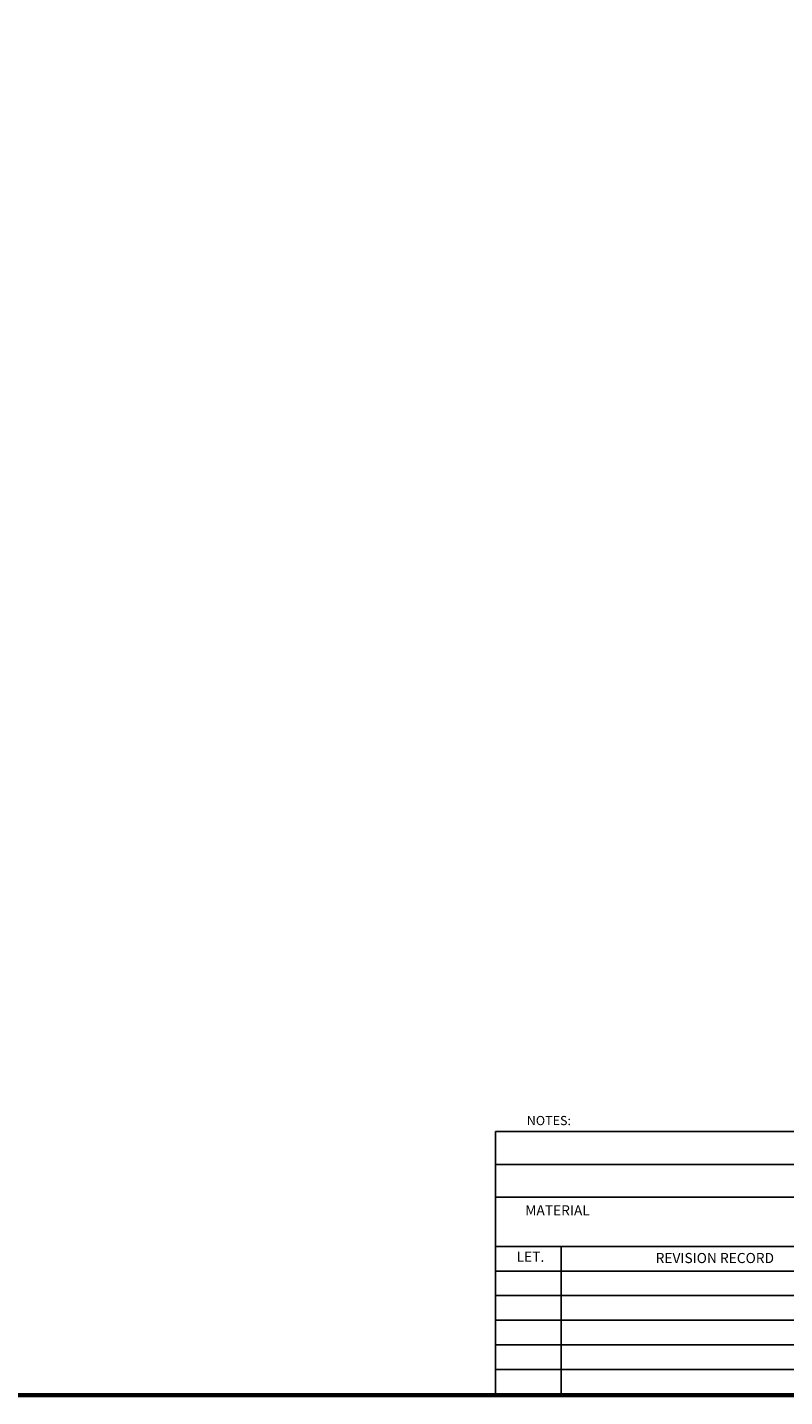
# Model space of a CAD drawing. Units: inches. Extents: x 0 to 96, y 0 to 62.6.
# Drawn here: x 53.7 to 71.1, y 0 to 31.3 of the extents above; entities that cross this region are included whole.
import ezdxf
from ezdxf.enums import TextEntityAlignment as Align

# ---------------------------------------------------------------- set-up
doc = ezdxf.new("R2010")
doc.units = ezdxf.units.IN
doc.header["$MEASUREMENT"] = 0
doc.layers.add('TITLE', color=1, linetype='Continuous')
doc.styles.add('ITALIC', font='txt')

# ---------------------------------------------------------------- blocks, each defined once
blk = doc.blocks.new('T3')
at = {"layer": 'TITLE'}
for p, q in [((64.44, 6.06), (64.44, 0.06)), ((95.94, 6.06), (64.44, 6.06)), ((86.003, 5.31), (64.44, 5.31)), ((95.94, 4.56), (64.44, 4.56)), ((81.503, 3.435), (64.44, 3.435)), ((65.94, 3.435), (65.94, 0.06)), ((77.753, 2.872), (64.44, 2.872)), ((81.503, 2.31), (64.44, 2.31)), ((77.753, 1.747), (64.44, 1.747)), ((95.94, 1.185), (64.44, 1.185)), ((77.753, 0.622), (64.44, 0.622))]:
    blk.add_line(p, q, dxfattribs=at)
for points in [[(96, 62.625), (0, 62.625), (0, 0), (96, 0)], [(95.97, 62.595), (0.03, 62.595), (0.03, 0.03), (95.97, 0.03)], [(95.94, 62.565), (0.06, 62.565), (0.06, 0.06), (95.94, 0.06)]]:
    blk.add_lwpolyline(points, close=True, dxfattribs=at)
at = {"layer": 'TITLE', "style": 'ITALIC'}
for s, height, p in [('NOTES:', 0.21, (65.156, 6.208)), ('MATERIAL', 0.231, (65.121, 4.144))]:
    blk.add_text(s, height=height, dxfattribs=at).set_placement(p)
for s, p in [('LET.', (65.239, 3.083)), ('REVISION RECORD', (69.46, 3.054))]:
    blk.add_text(s, height=0.231, dxfattribs=at).set_placement(p, align=Align.CENTER)

msp = doc.modelspace()

# ---------------------------------------------------------------- block references
at = {"layer": 'TITLE'}
msp.add_blockref('T3', (0, 0), dxfattribs=at)

doc.saveas('drawing.dxf')
